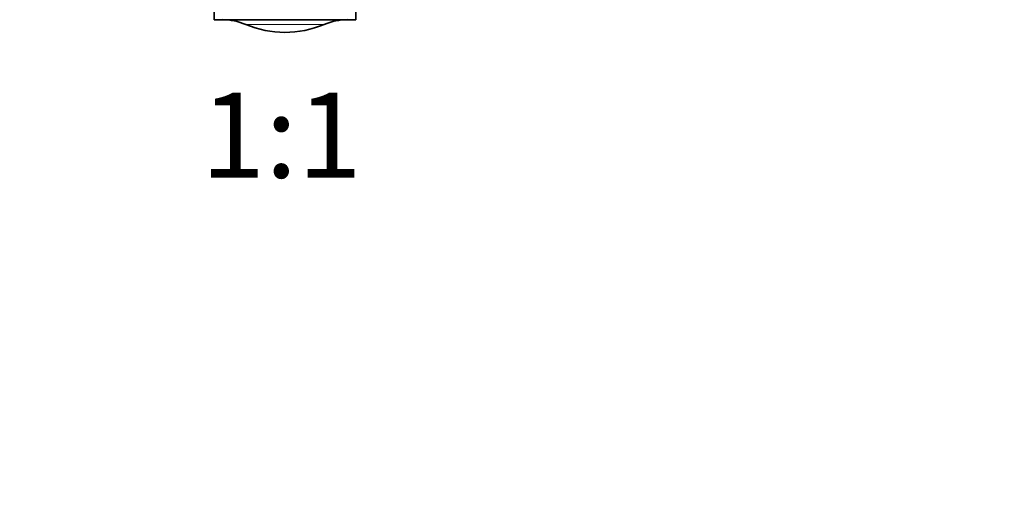
# Model space of a CAD drawing. Units: millimetres. Extents: x 0 to 2461, y 0 to 3761.
# Drawn here: x 1237 to 1376, y 1438 to 1505 of the extents above; entities that cross this region are included whole.
import ezdxf
from ezdxf import colors
from ezdxf.entities.mleader import LeaderData, LeaderLine
from ezdxf.enums import TextEntityAlignment as Align
from ezdxf.math import Vec2, Vec3

# ---------------------------------------------------------------- set-up
doc = ezdxf.new("R2010")
doc.units = ezdxf.units.MM
doc.layers.add('DV1_Défaut', color=7, linetype='Continuous')
doc.layers.add('Défaut', color=7, linetype='Continuous')
doc.styles.add('SEACAD_ArialB', font='arialbd.ttf')

# ---------------------------------------------------------------- blocks, each defined once
blk = doc.blocks.new('_DOT')
at = {"color": 0}
blk.add_line((0, 0), (-1, 0), dxfattribs=at)
at = {"color": 0, "const_width": 0.333}
blk.add_lwpolyline([(-0.1665, 0, 1), (0.1665, 0, 1)], format="xyb", close=True, dxfattribs=at)
blk = doc.blocks.new('SE')
at = {"layer": 'DV1_Défaut', "color": 7, "linetype": 'Continuous', "lineweight": 35}
for p, q in [((1264.36, 1506.64), (1264.36, 1505.44)), ((1284.36, 1505.44), (1284.36, 1506.64)), ((1264.36, 1505.44), (1284.36, 1505.44))]:
    blk.add_line(p, q, dxfattribs=at)
at = {"layer": 'DV1_Défaut', "color": 7, "linetype": 'Continuous', "lineweight": 18}
blk.add_line((1268.82, 1504.77), (1279.89, 1504.77), dxfattribs=at)
at = {"layer": 'DV1_Défaut', "color": 7, "linetype": 'Continuous', "lineweight": 35}
for centre, radius, start, end in [((1265.48, 1496.86), 8.59, 67.0843, 90), ((1283.24, 1496.86), 8.59, 90, 112.9157), ((1274.36, 1517.87), 14.22, 247.0843, 292.9157)]:
    blk.add_arc(centre, radius, start, end, dxfattribs=at)

msp = doc.modelspace()

# ---------------------------------------------------------------- block references
at = {"layer": 'Défaut'}
msp.add_blockref('SE', (0, 0), dxfattribs=at)

# ---------------------------------------------------------------- texts
at = {"layer": 'Défaut', "color": 7, "linetype": 'Continuous', "lineweight": 35, "style": 'SEACAD_ArialB'}
msp.add_text('1:1', height=12, dxfattribs=at).set_placement((1262.49, 1495.14), align=Align.TOP_LEFT)

# ---------------------------------------------------------------- leaders
at = {"layer": 'Défaut', "color": 7, "linetype": 'Continuous', "lineweight": 18}
ml = msp.add_multileader_mtext('Standard', dxfattribs=at)
ml.set_content('{\\pxsm0.9;\\fSolid Edge ISO|b1||i0||c0|p34;\\W1.;10/11/2020\\P}', color=256)
ml.set_leader_properties()
ml.set_arrow_properties(name='DOT')
ml.build(insert=Vec2(0, 0))
ml.multileader.update_dxf_attribs({"leader_type": 0, "dogleg_length": 0, "arrow_head_size": 12})
ctx = ml.context
ctx.base_point, ctx.char_height, ctx.arrow_head_size, ctx.landing_gap_size = Vec3(2336.64, 3729.48), 12, 12, 4.2
notes = []
notes.append((ctx, [(0, (0, 0, 0), (0, 0), (1, 0), 1, [])]))
ctx.mtext.insert = Vec3(2338.64, 3735.6)
for ctx, leaders in notes:
    for number, flags, end, landing, length, lines in leaders:
        leader = LeaderData()
        leader.index, (leader.has_last_leader_line, leader.has_dogleg_vector, leader.attachment_direction) = number, flags
        leader.last_leader_point, leader.dogleg_vector, leader.dogleg_length = Vec3(end), Vec3(landing), length
        for number, points, colour, breaks in lines:
            line = LeaderLine()
            line.index, line.vertices, line.color, line.breaks = number, Vec3.list(points), colors.encode_raw_color(colour), breaks
            leader.lines.append(line)
        ctx.leaders.append(leader)

doc.saveas('drawing.dxf')
